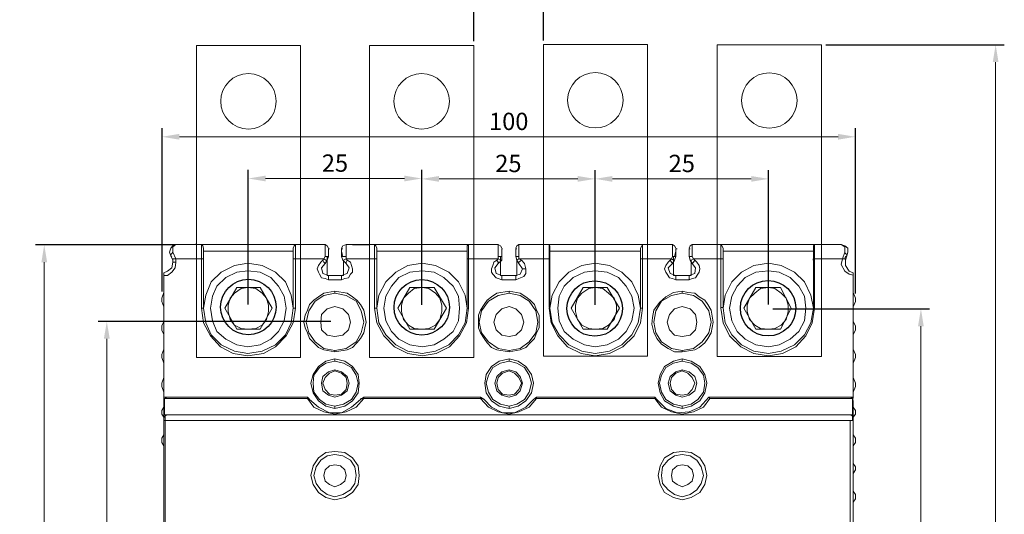
# Model space of a CAD drawing. Units: millimetres. Extents: x 9039 to 12796, y -210 to 16219.
# Drawn here: x 9288 to 9430, y 16025 to 16096 of the extents above; entities that cross this region are included whole.
import ezdxf

# ---------------------------------------------------------------- set-up
doc = ezdxf.new("R2010")
doc.units = ezdxf.units.MM
doc.layers.add('0_DIM', color=251, linetype='Continuous')
doc.styles.get("Standard").update_dxf_attribs({"font": 'arial.ttf'})
doc.dimstyles.new('ISO-25', dxfattribs={"dimtxt": 2.5, "dimasz": 2.5, "dimexe": 1.25, "dimexo": 0.625, "dimtad": 1, "dimrnd": 0.5, "dimtxsty": 'Standard', "dimcen": 2.5, "dimadec": 0, "dimazin": 0, "dimtfac": 1, "dimtmove": 0, "dimatfit": 3, "dimfxl": 1, "dimlwd": 5, "dimarcsym": 0})

# ---------------------------------------------------------------- blocks, each defined once
blk = doc.blocks.new('*D2')
at = {"layer": '0_DIM', "color": 0, "lineweight": -2, "ltscale": 0.5, "transparency": 16777216}
for p, q in [((9353.12, 16093.11), (9353.12, 16101.02)), ((9363.16, 16093.21), (9363.16, 16101.02))]:
    blk.add_line(p, q, dxfattribs=at)
at = {"layer": '0_DIM', "color": 0, "lineweight": 5, "ltscale": 0.5, "transparency": 16777216}
blk.add_line((9355.62, 16099.77), (9360.66, 16099.77), dxfattribs=at)
at = {"layer": '0_DIM', "color": 0, "ltscale": 0.5, "transparency": 16777216}
for points in [[(9355.62, 16100.19), (9355.62, 16099.35), (9353.12, 16099.77)], [(9360.66, 16100.19), (9360.66, 16099.35), (9363.16, 16099.77)]]:
    blk.add_solid(points, dxfattribs=at)
at = {"layer": 'Defpoints', "color": 0, "ltscale": 0.5, "transparency": 16777216}
for p in [(9363.16, 16099.77), (9353.12, 16092.48), (9363.16, 16092.59)]:
    blk.add_point(p, dxfattribs=at)
at = {"layer": '0_DIM', "color": 0, "lineweight": 5, "ltscale": 0.5, "transparency": 16777216, "insert": (9358.14, 16101.67), "char_height": 2.5, "attachment_point": 5}
blk.add_mtext('10', dxfattribs=at)
blk = doc.blocks.new('*D41')
at = {"color": 0, "lineweight": -2, "transparency": 16777216}
for p, q in [((9320.62, 16055.11), (9320.62, 16074.55)), ((9345.62, 16055.07), (9345.62, 16074.55))]:
    blk.add_line(p, q, dxfattribs=at)
at = {"color": 0, "lineweight": 5, "transparency": 16777216}
blk.add_line((9323.12, 16073.3), (9343.12, 16073.3), dxfattribs=at)
at = {"color": 0, "transparency": 16777216}
for points in [[(9323.12, 16073.72), (9323.12, 16072.89), (9320.62, 16073.3)], [(9343.12, 16073.72), (9343.12, 16072.89), (9345.62, 16073.3)]]:
    blk.add_solid(points, dxfattribs=at)
at = {"layer": 'Defpoints', "color": 0, "transparency": 16777216}
for p in [(9345.62, 16073.3), (9320.62, 16054.48), (9345.62, 16054.44)]:
    blk.add_point(p, dxfattribs=at)
at = {"color": 0, "lineweight": 5, "transparency": 16777216, "insert": (9333.12, 16075.2), "char_height": 2.5, "attachment_point": 5}
blk.add_mtext('25', dxfattribs=at)
blk = doc.blocks.new('*D37')
at = {"color": 0, "lineweight": -2, "transparency": 16777216}
for p, q in [((9332.51, 16052.68), (9298.98, 16052.68)), ((9332.51, 15941.67), (9298.98, 15941.67))]:
    blk.add_line(p, q, dxfattribs=at)
at = {"color": 0, "lineweight": 5, "transparency": 16777216}
blk.add_line((9300.23, 16050.18), (9300.23, 15944.17), dxfattribs=at)
at = {"color": 0, "transparency": 16777216}
for points in [[(9299.81, 16050.18), (9300.65, 16050.18), (9300.23, 16052.68)], [(9299.81, 15944.17), (9300.65, 15944.17), (9300.23, 15941.67)]]:
    blk.add_solid(points, dxfattribs=at)
at = {"layer": 'Defpoints', "color": 0, "transparency": 16777216}
for p in [(9333.14, 16052.68), (9300.23, 15941.67), (9333.14, 15941.67)]:
    blk.add_point(p, dxfattribs=at)
at = {"color": 0, "lineweight": 5, "transparency": 16777216, "insert": (9298.35, 15997.18), "char_height": 2.5, "attachment_point": 5, "rotation": 90}
blk.add_mtext('111', dxfattribs=at)
blk = doc.blocks.new('*D38')
at = {"color": 0, "lineweight": -2, "transparency": 16777216}
for p, q in [((9345.62, 16055.08), (9345.62, 16074.5)), ((9370.62, 16055.11), (9370.62, 16074.5))]:
    blk.add_line(p, q, dxfattribs=at)
at = {"color": 0, "lineweight": 5, "transparency": 16777216}
blk.add_line((9348.12, 16073.25), (9368.12, 16073.25), dxfattribs=at)
at = {"color": 0, "transparency": 16777216}
for points in [[(9348.12, 16073.66), (9348.12, 16072.83), (9345.62, 16073.25)], [(9368.12, 16073.66), (9368.12, 16072.83), (9370.62, 16073.25)]]:
    blk.add_solid(points, dxfattribs=at)
at = {"layer": 'Defpoints', "color": 0, "transparency": 16777216}
for p in [(9370.62, 16073.25), (9345.62, 16054.45), (9370.62, 16054.48)]:
    blk.add_point(p, dxfattribs=at)
at = {"color": 0, "lineweight": 5, "transparency": 16777216, "insert": (9358.12, 16075.15), "char_height": 2.5, "attachment_point": 5}
blk.add_mtext('25', dxfattribs=at)
blk = doc.blocks.new('*D39')
at = {"color": 0, "lineweight": -2, "transparency": 16777216}
for p, q in [((9310.11, 16063.72), (9289.96, 16063.72)), ((9310.11, 15930.72), (9289.96, 15930.72))]:
    blk.add_line(p, q, dxfattribs=at)
at = {"color": 0, "lineweight": 5, "transparency": 16777216}
blk.add_line((9291.21, 15933.22), (9291.21, 16061.22), dxfattribs=at)
at = {"color": 0, "transparency": 16777216}
for points in [[(9290.8, 16061.22), (9291.63, 16061.22), (9291.21, 16063.72)], [(9290.8, 15933.22), (9291.63, 15933.22), (9291.21, 15930.72)]]:
    blk.add_solid(points, dxfattribs=at)
at = {"layer": 'Defpoints', "color": 0, "transparency": 16777216}
for p in [(9291.21, 16063.72), (9310.73, 16063.72), (9310.73, 15930.72)]:
    blk.add_point(p, dxfattribs=at)
at = {"color": 0, "lineweight": 5, "transparency": 16777216, "insert": (9289.31, 15997.22), "char_height": 2.5, "attachment_point": 5, "rotation": 90}
blk.add_mtext('133', dxfattribs=at)
blk = doc.blocks.new('*D40')
at = {"color": 0, "lineweight": -2, "transparency": 16777216}
for p, q in [((9396.24, 16054.48), (9418.84, 16054.48)), ((9396.26, 15939.61), (9418.84, 15939.61))]:
    blk.add_line(p, q, dxfattribs=at)
at = {"color": 0, "lineweight": 5, "transparency": 16777216}
blk.add_line((9417.59, 15942.11), (9417.59, 16051.98), dxfattribs=at)
at = {"color": 0, "transparency": 16777216}
for points in [[(9417.17, 16051.98), (9418, 16051.98), (9417.59, 16054.48)], [(9417.17, 15942.11), (9418, 15942.11), (9417.59, 15939.61)]]:
    blk.add_solid(points, dxfattribs=at)
at = {"layer": 'Defpoints', "color": 0, "transparency": 16777216}
for p in [(9395.62, 16054.48), (9417.59, 16054.48), (9395.64, 15939.61)]:
    blk.add_point(p, dxfattribs=at)
at = {"color": 0, "lineweight": 5, "transparency": 16777216, "insert": (9415.68, 15997.05), "char_height": 2.5, "attachment_point": 5, "rotation": 90}
blk.add_mtext('115', dxfattribs=at)
blk = doc.blocks.new('*D42')
at = {"color": 0, "lineweight": -2, "transparency": 16777216}
for p, q in [((9308.19, 16057.02), (9308.19, 16080.57)), ((9408.15, 16056.7), (9408.15, 16080.57))]:
    blk.add_line(p, q, dxfattribs=at)
at = {"color": 0, "lineweight": 5, "transparency": 16777216}
blk.add_line((9310.69, 16079.32), (9405.65, 16079.32), dxfattribs=at)
at = {"color": 0, "transparency": 16777216}
for points in [[(9310.69, 16079.74), (9310.69, 16078.91), (9308.19, 16079.32)], [(9405.65, 16079.74), (9405.65, 16078.91), (9408.15, 16079.32)]]:
    blk.add_solid(points, dxfattribs=at)
at = {"layer": 'Defpoints', "color": 0, "transparency": 16777216}
for p in [(9408.15, 16079.32), (9308.19, 16056.39), (9408.15, 16056.08)]:
    blk.add_point(p, dxfattribs=at)
at = {"color": 0, "lineweight": 5, "transparency": 16777216, "insert": (9358.17, 16081.22), "char_height": 2.5, "attachment_point": 5}
blk.add_mtext('100', dxfattribs=at)
blk = doc.blocks.new('*D43')
at = {"color": 0, "lineweight": -2, "transparency": 16777216}
for p, q in [((9370.62, 16055.08), (9370.62, 16074.5)), ((9395.62, 16055.11), (9395.62, 16074.5))]:
    blk.add_line(p, q, dxfattribs=at)
at = {"color": 0, "lineweight": 5, "transparency": 16777216}
blk.add_line((9373.12, 16073.25), (9393.12, 16073.25), dxfattribs=at)
at = {"color": 0, "transparency": 16777216}
for points in [[(9373.12, 16073.66), (9373.12, 16072.83), (9370.62, 16073.25)], [(9393.12, 16073.66), (9393.12, 16072.83), (9395.62, 16073.25)]]:
    blk.add_solid(points, dxfattribs=at)
at = {"layer": 'Defpoints', "color": 0, "transparency": 16777216}
for p in [(9395.62, 16073.25), (9370.62, 16054.45), (9395.62, 16054.48)]:
    blk.add_point(p, dxfattribs=at)
at = {"color": 0, "lineweight": 5, "transparency": 16777216, "insert": (9383.12, 16075.15), "char_height": 2.5, "attachment_point": 5}
blk.add_mtext('25', dxfattribs=at)
blk = doc.blocks.new('*D45')
at = {"color": 0, "lineweight": -2, "transparency": 16777216}
for p, q in [((9403.86, 16092.59), (9429.61, 16092.59)), ((9403.86, 15901.52), (9429.61, 15901.52))]:
    blk.add_line(p, q, dxfattribs=at)
at = {"color": 0, "lineweight": 5, "transparency": 16777216}
blk.add_line((9428.36, 16090.09), (9428.36, 15904.02), dxfattribs=at)
at = {"color": 0, "transparency": 16777216}
for points in [[(9427.94, 16090.09), (9428.78, 16090.09), (9428.36, 16092.59)], [(9427.94, 15904.02), (9428.78, 15904.02), (9428.36, 15901.52)]]:
    blk.add_solid(points, dxfattribs=at)
at = {"layer": 'Defpoints', "color": 0, "transparency": 16777216}
for p in [(9403.23, 16092.59), (9403.23, 15901.52), (9428.36, 15901.52)]:
    blk.add_point(p, dxfattribs=at)
at = {"color": 0, "lineweight": 5, "transparency": 16777216, "insert": (9426.46, 15997.05), "char_height": 2.5, "attachment_point": 5, "rotation": 90}
blk.add_mtext('191', dxfattribs=at)

msp = doc.modelspace()

# ---------------------------------------------------------------- linework, layer by layer
at = {"color": 253, "lineweight": 5}
msp.add_line((9338.139, 16063.754), (9335.639, 16063.754), dxfattribs=at)
for p, q in [((9408.154, 16059.196), (9408.154, 16063.669)), ((9402.116, 16061.519), (9402.116, 16061.719))]:
    msp.add_line(p, q)
at = {"color": 7, "linetype": 'Continuous', "lineweight": 5}
for p, q in [((9313.869, 16061.816), (9313.869, 16054.585)), ((9314.179, 16054.585), (9314.179, 16061.816)), ((9327.098, 16054.585), (9327.098, 16061.819)), ((9327.409, 16054.585), (9327.409, 16061.819)), ((9338.838, 16061.817), (9338.838, 16054.585)), ((9339.148, 16054.585), (9339.148, 16061.817)), ((9352.192, 16061.819), (9352.192, 16054.585)), ((9352.378, 16054.585), (9352.378, 16061.819)), ((9363.993, 16061.819), (9363.993, 16054.685)), ((9364.117, 16054.685), (9364.117, 16061.819)), ((9377.161, 16054.585), (9377.161, 16061.819)), ((9377.471, 16054.585), (9377.471, 16061.819)), ((9388.762, 16061.819), (9388.762, 16054.585)), ((9402.24, 16054.585), (9402.24, 16061.819)), ((9310.204, 16061.222), (9310.204, 16061.719)), ((9310.204, 16061.719), (9313.869, 16061.719)), ((9314.179, 16061.716), (9313.869, 16061.716)), ((9327.098, 16061.719), (9327.409, 16061.719)), ((9327.409, 16061.719), (9331.508, 16061.719)), ((9330.763, 16060.725), (9330.577, 16060.29)), ((9331.074, 16061.222), (9330.763, 16060.725)), ((9331.384, 16061.532), (9331.074, 16061.222)), ((9331.508, 16061.719), (9331.384, 16061.532)), ((9334.862, 16061.532), (9334.738, 16061.719)), ((9334.738, 16061.719), (9338.838, 16061.719)), ((9335.359, 16061.222), (9334.862, 16061.532)), ((9335.484, 16060.725), (9335.359, 16061.222)), ((9335.67, 16060.29), (9335.484, 16060.725)), ((9339.148, 16061.717), (9338.838, 16061.717)), ((9352.378, 16061.719), (9352.192, 16061.719)), ((9352.378, 16061.719), (9356.664, 16061.719)), ((9355.856, 16060.725), (9355.67, 16060.29)), ((9356.043, 16061.222), (9355.856, 16060.725)), ((9356.477, 16061.532), (9356.043, 16061.222)), ((9356.664, 16061.719), (9356.477, 16061.532)), ((9360.018, 16061.532), (9359.645, 16061.719)), ((9359.645, 16061.719), (9363.993, 16061.719)), ((9364.117, 16061.719), (9363.993, 16061.719)), ((9377.161, 16061.719), (9377.471, 16061.719)), ((9377.471, 16061.719), (9381.633, 16061.719)), ((9380.825, 16060.725), (9380.639, 16060.29)), ((9381.136, 16061.222), (9380.825, 16060.725)), ((9381.446, 16061.532), (9381.136, 16061.222)), ((9381.633, 16061.719), (9381.446, 16061.532)), ((9384.987, 16061.532), (9384.8, 16061.719)), ((9384.8, 16061.719), (9388.962, 16061.719)), ((9385.297, 16061.222), (9384.987, 16061.532)), ((9385.608, 16060.725), (9385.297, 16061.222)), ((9385.732, 16060.29), (9385.608, 16060.725)), ((9402.24, 16061.719), (9406.291, 16061.719)), ((9330.577, 16060.29), (9330.763, 16059.793)), ((9330.763, 16059.793), (9330.887, 16059.482)), ((9330.887, 16059.482), (9331.198, 16058.985)), ((9331.198, 16058.985), (9331.695, 16058.861)), ((9334.552, 16058.861), (9335.049, 16058.985)), ((9335.049, 16058.985), (9335.359, 16059.482)), ((9335.359, 16059.482), (9335.67, 16059.793)), ((9335.67, 16059.793), (9335.67, 16060.29)), ((9355.67, 16060.29), (9355.67, 16059.793)), ((9355.67, 16059.793), (9355.856, 16059.482)), ((9355.856, 16059.482), (9356.353, 16058.985)), ((9356.353, 16058.985), (9356.664, 16058.861)), ((9380.639, 16060.29), (9380.825, 16059.793)), ((9380.825, 16059.793), (9381.012, 16059.482)), ((9381.012, 16059.482), (9381.322, 16058.985)), ((9381.322, 16058.985), (9381.757, 16058.861)), ((9384.614, 16058.861), (9385.111, 16058.985)), ((9385.111, 16058.985), (9385.421, 16059.482)), ((9385.421, 16059.482), (9385.608, 16059.793)), ((9385.608, 16059.793), (9385.732, 16060.29)), ((9331.695, 16058.861), (9332.192, 16058.675)), ((9332.192, 16058.675), (9334.055, 16058.675)), ((9334.055, 16058.675), (9334.552, 16058.861)), ((9356.664, 16058.861), (9357.161, 16058.675)), ((9357.161, 16058.675), (9359.21, 16058.675)), ((9381.757, 16058.861), (9382.254, 16058.675)), ((9382.254, 16058.675), (9384.179, 16058.675)), ((9384.179, 16058.675), (9384.614, 16058.861)), ((9313.869, 16054.585), (9314.179, 16052.473)), ((9313.869, 16054.585), (9314.179, 16054.585)), ((9327.098, 16052.473), (9327.409, 16054.585)), ((9338.838, 16054.585), (9339.148, 16052.473)), ((9352.067, 16052.473), (9352.378, 16054.585)), ((9363.993, 16054.585), (9364.303, 16052.473)), ((9377.161, 16052.473), (9377.471, 16054.585)), ((9388.762, 16054.585), (9389.072, 16052.473)), ((9401.93, 16052.473), (9402.24, 16054.585)), ((9314.179, 16052.473), (9315.173, 16050.609)), ((9326.105, 16050.609), (9327.098, 16052.473)), ((9339.148, 16052.473), (9340.142, 16050.609)), ((9351.074, 16050.609), (9352.067, 16052.473)), ((9364.303, 16052.473), (9365.235, 16050.609)), ((9376.229, 16050.609), (9377.161, 16052.473)), ((9389.072, 16052.473), (9390.004, 16050.609)), ((9400.998, 16050.609), (9401.93, 16052.473)), ((9315.173, 16050.609), (9316.602, 16048.994)), ((9324.552, 16048.994), (9326.105, 16050.609)), ((9340.142, 16050.609), (9341.695, 16048.994)), ((9349.645, 16048.994), (9351.074, 16050.609)), ((9365.235, 16050.609), (9366.664, 16048.994)), ((9374.614, 16048.994), (9376.229, 16050.609)), ((9390.004, 16050.609), (9391.619, 16048.994)), ((9399.569, 16048.994), (9400.998, 16050.609)), ((9316.602, 16048.994), (9318.465, 16048.062)), ((9322.813, 16048.062), (9324.552, 16048.994)), ((9341.695, 16048.994), (9343.62, 16048.062)), ((9347.72, 16048.062), (9349.645, 16048.994)), ((9366.664, 16048.994), (9368.589, 16048.062)), ((9372.689, 16048.062), (9374.614, 16048.994)), ((9391.619, 16048.994), (9393.482, 16048.062)), ((9397.644, 16048.062), (9399.569, 16048.994)), ((9318.465, 16048.062), (9320.577, 16047.689)), ((9320.577, 16047.689), (9322.813, 16048.062)), ((9343.62, 16048.062), (9345.67, 16047.689)), ((9345.67, 16047.689), (9347.72, 16048.062)), ((9368.589, 16048.062), (9370.639, 16047.689)), ((9370.639, 16047.689), (9372.689, 16048.062)), ((9393.482, 16048.062), (9395.594, 16047.689)), ((9395.594, 16047.689), (9397.644, 16048.062))]:
    msp.add_line(p, q, dxfattribs=at)
at = {"color": 251, "lineweight": 5}
for points in [[(9313.148, 16092.483), (9328.148, 16092.483), (9328.148, 16047.483), (9313.148, 16047.483)], [(9338.117, 16092.483), (9353.117, 16092.483), (9353.117, 16047.483), (9338.117, 16047.483)], [(9363.158, 16092.641), (9378.158, 16092.641), (9378.158, 16047.641), (9363.158, 16047.641)], [(9388.234, 16092.599), (9403.234, 16092.599), (9403.234, 16047.599), (9388.234, 16047.599)]]:
    msp.add_lwpolyline(points, close=True, dxfattribs=at)
at = {"color": 7, "linetype": 'Continuous', "lineweight": 5, "true_color": 0x000007}
for points in [[(9310.204, 16063.769), (9309.769, 16063.582), (9309.459, 16063.272), (9309.272, 16062.65), (9309.459, 16062.153)], [(9309.769, 16062.65), (9309.769, 16063.458), (9310.204, 16063.769), (9313.869, 16063.769), (9313.869, 16061.719)], [(9313.869, 16063.769), (9314.055, 16063.582), (9314.179, 16063.272)], [(9313.869, 16063.769), (9327.409, 16063.769), (9327.409, 16063.769)], [(9314.179, 16063.272), (9314.179, 16061.719), (9314.179, 16061.719)], [(9327.098, 16061.719), (9327.098, 16063.272), (9327.223, 16063.582), (9327.409, 16063.769)], [(9327.409, 16061.719), (9327.409, 16063.769), (9331.695, 16063.769)], [(9331.695, 16063.769), (9331.695, 16062.029), (9331.695, 16062.029)], [(9332.192, 16063.272), (9332.005, 16063.582), (9331.695, 16063.769)], [(9334.738, 16063.769), (9334.241, 16063.582), (9334.055, 16063.272)], [(9334.738, 16062.029), (9334.738, 16063.769), (9338.838, 16063.769), (9338.838, 16061.719)], [(9338.838, 16063.769), (9339.024, 16063.582), (9339.148, 16063.272)], [(9338.838, 16063.769), (9352.378, 16063.769), (9352.378, 16063.769)], [(9339.148, 16063.272), (9339.148, 16061.719), (9339.148, 16061.719)], [(9352.192, 16061.719), (9352.192, 16063.582), (9352.378, 16063.769)], [(9352.378, 16061.719), (9352.378, 16063.769), (9356.664, 16063.769)], [(9356.664, 16063.769), (9356.664, 16062.029), (9356.664, 16062.029)], [(9357.161, 16063.272), (9356.974, 16063.582), (9356.664, 16063.769)], [(9359.645, 16063.769), (9359.334, 16063.582), (9359.21, 16063.272)], [(9359.645, 16062.029), (9359.645, 16063.769), (9363.993, 16063.769), (9363.993, 16061.719)], [(9363.993, 16063.769), (9364.117, 16063.582), (9364.117, 16063.272)], [(9363.993, 16063.769), (9377.471, 16063.769), (9377.471, 16063.769)], [(9364.117, 16063.272), (9364.117, 16061.719), (9364.117, 16061.719)], [(9377.161, 16061.719), (9377.161, 16063.272), (9377.347, 16063.582), (9377.471, 16063.769)], [(9377.471, 16061.719), (9377.471, 16063.769), (9381.757, 16063.769)], [(9381.757, 16063.769), (9381.757, 16062.029), (9381.757, 16062.029)], [(9382.254, 16063.272), (9382.067, 16063.582), (9381.757, 16063.769)], [(9384.614, 16063.769), (9384.303, 16063.582), (9384.179, 16063.272)], [(9384.614, 16062.029), (9384.614, 16063.769), (9388.762, 16063.769), (9388.762, 16061.719)], [(9388.762, 16063.769), (9388.886, 16063.582), (9389.072, 16063.272)], [(9388.762, 16063.769), (9402.24, 16063.769), (9402.24, 16063.769)], [(9389.072, 16063.272), (9389.072, 16061.719), (9388.762, 16061.719)], [(9402.116, 16061.719), (9402.116, 16063.582), (9402.24, 16063.769)], [(9402.24, 16061.719), (9402.24, 16063.769), (9406.105, 16063.769)], [(9406.105, 16063.769), (9406.602, 16063.458), (9406.602, 16062.65)], [(9406.912, 16062.153), (9407.036, 16062.65), (9407.036, 16063.272), (9406.602, 16063.582), (9406.105, 16063.769)], [(9309.459, 16062.153), (9309.583, 16062.029)], [(9327.098, 16062.837), (9314.179, 16062.837)], [(9332.192, 16059.296), (9332.005, 16059.296), (9332.005, 16062.029)], [(9332.192, 16063.147), (9332.316, 16063.147)], [(9332.192, 16063.147), (9332.192, 16062.029), (9332.192, 16062.029)], [(9332.192, 16062.029), (9332.192, 16062.837)], [(9334.055, 16063.147), (9334.241, 16063.147)], [(9334.055, 16062.029), (9334.055, 16063.147), (9334.055, 16063.147)], [(9334.055, 16062.837), (9334.241, 16062.029)], [(9352.192, 16062.837), (9339.148, 16062.837), (9339.148, 16062.837)], [(9357.161, 16059.296), (9356.974, 16059.296), (9356.974, 16062.029)], [(9357.161, 16063.147), (9357.285, 16063.147)], [(9357.161, 16063.147), (9357.161, 16062.029), (9357.161, 16062.029)], [(9357.161, 16062.029), (9357.161, 16062.837)], [(9359.21, 16063.147), (9359.334, 16063.147)], [(9359.21, 16062.029), (9359.21, 16063.147), (9359.21, 16063.147)], [(9359.21, 16062.837), (9359.21, 16062.029)], [(9377.161, 16062.837), (9364.117, 16062.837)], [(9382.254, 16059.296), (9381.943, 16059.296), (9381.943, 16062.029)], [(9382.067, 16062.029), (9382.254, 16062.837)], [(9382.254, 16063.147), (9382.44, 16063.147)], [(9382.254, 16063.147), (9382.254, 16062.029), (9382.254, 16062.029)], [(9384.179, 16063.147), (9384.303, 16063.147)], [(9384.179, 16062.029), (9384.179, 16063.147), (9384.179, 16063.147)], [(9384.179, 16062.837), (9384.179, 16062.029)], [(9384.303, 16061.532), (9384.179, 16062.029), (9384.614, 16062.029), (9384.8, 16061.719)], [(9389.072, 16061.819), (9389.072, 16054.685), (9388.762, 16054.685)], [(9402.116, 16062.837), (9389.072, 16062.837)], [(9406.291, 16061.719), (9406.602, 16062.65), (9406.726, 16062.464), (9406.912, 16062.34), (9406.912, 16062.153), (9406.726, 16061.532)], [(9406.912, 16062.153), (9406.726, 16062.029), (9406.602, 16061.719)], [(9308.465, 16059.693), (9308.962, 16059.917), (9309.583, 16060.414), (9309.769, 16061.222), (9310.204, 16061.222)], [(9308.465, 16059.296), (9308.962, 16059.296), (9309.583, 16059.793), (9310.08, 16060.414), (9310.204, 16061.222)], [(9309.769, 16061.222), (9309.769, 16061.532)], [(9331.695, 16061.035), (9331.198, 16060.414), (9331.384, 16059.606), (9332.192, 16059.296)], [(9332.005, 16061.532), (9331.695, 16061.035), (9331.508, 16061.222), (9331.384, 16061.532)], [(9334.055, 16059.296), (9334.862, 16059.606), (9335.173, 16060.414), (9334.738, 16061.035)], [(9334.241, 16061.532), (9334.738, 16061.035), (9334.738, 16061.222), (9334.862, 16061.532)], [(9334.365, 16061.532), (9334.365, 16059.296), (9334.365, 16059.296)], [(9356.664, 16061.035), (9356.167, 16060.414), (9356.353, 16059.606), (9357.161, 16059.296)], [(9357.161, 16061.532), (9356.664, 16061.035), (9356.664, 16061.222), (9356.477, 16061.532)], [(9359.334, 16061.532), (9359.645, 16061.035), (9359.645, 16061.035)], [(9359.334, 16061.532), (9359.334, 16059.296)], [(9360.142, 16060.29), (9359.645, 16061.035), (9359.645, 16061.222), (9360.018, 16061.532)], [(9360.639, 16060.29), (9360.452, 16061.035), (9360.018, 16061.532)], [(9381.757, 16061.035), (9381.136, 16060.414), (9381.446, 16059.606), (9382.254, 16059.296)], [(9382.067, 16061.532), (9381.757, 16061.035), (9381.633, 16061.222), (9381.446, 16061.532)], [(9384.179, 16059.296), (9384.987, 16059.606), (9385.111, 16060.414), (9384.614, 16061.035)], [(9384.303, 16061.532), (9384.49, 16061.532), (9384.8, 16061.719)], [(9384.303, 16061.532), (9384.614, 16061.035), (9384.8, 16061.222), (9384.987, 16061.532)], [(9384.49, 16061.532), (9384.49, 16059.296)], [(9402.116, 16061.719), (9402.24, 16061.719), (9402.24, 16061.719)], [(9402.116, 16054.685), (9402.116, 16061.519), (9402.116, 16061.519)], [(9406.291, 16061.719), (9406.105, 16060.911), (9406.602, 16059.917), (9407.223, 16059.482), (9407.844, 16059.358)], [(9406.291, 16061.719), (9406.602, 16061.719), (9406.726, 16061.532)], [(9406.726, 16061.532), (9406.726, 16060.725), (9407.223, 16059.917), (9407.844, 16059.693)], [(9308.465, 16059.693), (9308.465, 16059.196), (9308.465, 16059.196)], [(9308.465, 16038.384), (9308.465, 16059.196)], [(9332.192, 16058.675), (9332.192, 16059.296), (9334.055, 16059.296)], [(9334.055, 16059.296), (9334.055, 16058.675)], [(9334.365, 16059.296), (9334.055, 16059.296)], [(9359.21, 16059.296), (9357.161, 16059.296), (9357.161, 16058.675)], [(9359.21, 16059.296), (9359.831, 16059.482), (9360.142, 16060.29)], [(9359.21, 16058.675), (9359.645, 16058.861), (9360.328, 16059.172), (9360.639, 16059.606), (9360.639, 16060.29)], [(9359.21, 16059.296), (9359.21, 16058.675), (9359.21, 16058.675)], [(9359.334, 16059.296), (9359.21, 16059.296)], [(9360.142, 16060.29), (9360.639, 16060.29), (9360.639, 16060.29)], [(9382.254, 16059.296), (9384.179, 16059.296), (9384.179, 16058.675)], [(9382.254, 16058.675), (9382.254, 16059.296)], [(9384.49, 16059.296), (9384.179, 16059.296)], [(9407.844, 16059.693), (9407.844, 16059.196), (9407.844, 16059.196)], [(9407.844, 16059.196), (9407.844, 16041.553)], [(9308.465, 16056.835), (9308.154, 16056.027), (9308.154, 16055.53), (9308.465, 16054.785)], [(9333.123, 16056.735), (9331.508, 16056.424), (9330.266, 16055.617), (9329.334, 16054.188), (9328.962, 16052.573), (9329.334, 16051.02), (9330.266, 16049.715), (9331.508, 16048.783), (9333.123, 16048.473)], [(9333.123, 16048.473), (9334.738, 16048.783), (9336.167, 16049.715), (9336.912, 16051.02), (9337.285, 16052.573), (9336.912, 16054.188), (9336.167, 16055.617), (9334.738, 16056.424), (9333.123, 16056.735), (9333.123, 16057.046)], [(9358.216, 16057.046), (9358.216, 16056.735), (9356.664, 16056.424), (9355.235, 16055.617), (9354.241, 16054.188), (9353.931, 16052.573), (9354.241, 16051.02), (9355.235, 16049.715), (9356.664, 16048.783), (9358.216, 16048.473), (9358.216, 16048.286)], [(9358.216, 16048.473), (9359.831, 16048.783), (9361.136, 16049.715), (9362.067, 16051.02), (9362.378, 16052.573), (9362.067, 16054.188), (9361.136, 16055.617), (9359.831, 16056.424), (9358.216, 16056.735)], [(9383.185, 16056.735), (9381.633, 16056.424), (9380.204, 16055.617), (9379.397, 16054.188), (9379.086, 16052.573), (9379.397, 16051.02), (9380.204, 16049.715), (9381.633, 16048.783), (9383.185, 16048.473)], [(9383.185, 16048.286), (9383.185, 16048.473), (9384.8, 16048.783), (9386.043, 16049.715), (9387.036, 16051.02), (9387.347, 16052.573), (9387.036, 16054.188), (9386.043, 16055.617), (9384.8, 16056.424), (9383.185, 16056.735), (9383.185, 16057.046)], [(9407.844, 16056.835), (9408.154, 16056.027), (9408.154, 16055.53), (9407.844, 16054.785)], [(9314.179, 16054.585), (9314.49, 16052.473), (9315.297, 16050.733), (9316.726, 16049.305), (9318.651, 16048.373), (9320.577, 16048.062), (9322.626, 16048.373), (9324.552, 16049.305), (9325.98, 16050.733), (9326.788, 16052.473), (9327.098, 16054.585)], [(9327.098, 16054.585), (9327.409, 16054.585), (9327.409, 16054.585)], [(9339.148, 16054.585), (9338.838, 16054.585), (9338.838, 16054.585)], [(9339.148, 16054.585), (9339.459, 16052.473), (9340.452, 16050.733), (9341.881, 16049.305), (9343.62, 16048.373), (9345.67, 16048.062), (9347.595, 16048.373), (9349.521, 16049.305), (9350.949, 16050.733), (9351.881, 16052.473), (9352.192, 16054.585), (9352.378, 16054.585)], [(9364.117, 16054.585), (9363.993, 16054.585), (9363.993, 16054.585)], [(9364.117, 16054.585), (9364.428, 16052.473), (9365.421, 16050.733), (9366.85, 16049.305), (9368.713, 16048.373), (9370.639, 16048.062), (9372.689, 16048.373), (9374.49, 16049.305), (9375.918, 16050.733), (9376.85, 16052.473), (9377.161, 16054.585), (9377.471, 16054.585)], [(9389.072, 16054.585), (9389.383, 16052.473), (9390.315, 16050.733), (9391.743, 16049.305), (9393.482, 16048.373), (9395.594, 16048.062), (9397.457, 16048.373), (9399.383, 16049.305), (9400.812, 16050.733), (9401.743, 16052.473), (9402.116, 16054.585), (9402.24, 16054.585)], [(9308.465, 16052.673), (9308.154, 16052.052), (9308.154, 16052.052)], [(9308.154, 16052.052), (9308.154, 16051.43), (9308.465, 16050.809)], [(9407.844, 16052.673), (9408.154, 16052.052), (9408.154, 16052.052)], [(9408.154, 16052.052), (9408.154, 16051.43), (9407.844, 16050.809)], [(9308.465, 16048.697), (9308.154, 16047.889), (9308.154, 16047.454), (9308.465, 16046.647)], [(9333.123, 16048.473), (9333.123, 16048.286), (9333.123, 16048.286)], [(9407.844, 16048.697), (9408.154, 16047.889), (9408.154, 16047.454), (9407.844, 16046.647)], [(9333.123, 16046.957), (9331.819, 16046.647), (9330.887, 16046.026), (9330.08, 16044.907), (9329.956, 16043.789), (9330.08, 16042.485), (9330.887, 16041.428), (9331.819, 16040.745), (9333.123, 16040.434)], [(9333.123, 16040.434), (9334.365, 16040.745), (9335.484, 16041.428), (9336.167, 16042.485), (9336.477, 16043.789), (9336.167, 16044.907), (9335.484, 16046.026), (9334.365, 16046.647), (9333.123, 16046.957), (9333.123, 16047.268)], [(9358.216, 16047.268), (9358.216, 16046.957), (9356.974, 16046.647), (9355.856, 16046.026), (9355.235, 16044.907), (9354.925, 16043.789), (9355.235, 16042.485), (9355.856, 16041.428), (9356.974, 16040.745), (9358.216, 16040.434), (9358.216, 16040.124)], [(9358.216, 16040.434), (9359.334, 16040.745), (9360.452, 16041.428), (9361.136, 16042.485), (9361.446, 16043.789), (9361.136, 16044.907), (9360.452, 16046.026), (9359.334, 16046.647), (9358.216, 16046.957)], [(9383.185, 16046.957), (9381.943, 16046.647), (9380.825, 16046.026), (9380.204, 16044.907), (9379.893, 16043.789), (9380.204, 16042.485), (9380.825, 16041.428), (9381.943, 16040.745), (9383.185, 16040.434)], [(9383.185, 16040.434), (9384.49, 16040.745), (9385.421, 16041.428), (9386.229, 16042.485), (9386.415, 16043.789), (9386.229, 16044.907), (9385.421, 16046.026), (9384.49, 16046.647), (9383.185, 16046.957), (9383.185, 16047.268)], [(9308.465, 16044.597), (9308.154, 16043.789), (9308.154, 16043.292), (9308.465, 16042.485)], [(9407.844, 16044.597), (9408.154, 16043.789), (9408.154, 16043.292), (9407.844, 16042.485)], [(9308.465, 16041.739), (9329.148, 16041.739), (9329.148, 16041.739)], [(9308.465, 16041.242), (9308.589, 16041.553), (9308.9, 16041.739)], [(9308.465, 16041.242), (9308.589, 16041.553), (9308.9, 16041.553)], [(9308.465, 16041.242), (9308.465, 16038.695), (9308.465, 16038.695)], [(9308.527, 16041.553), (9308.527, 16039.192), (9308.527, 16039.192)], [(9308.651, 16041.553), (9329.148, 16041.553), (9330.08, 16040.31), (9331.508, 16039.627), (9333.123, 16039.316), (9334.738, 16039.627), (9336.167, 16040.31), (9337.285, 16041.553), (9354.117, 16041.553), (9355.235, 16040.31), (9356.664, 16039.627), (9358.216, 16039.316), (9359.645, 16039.627), (9361.136, 16040.31), (9362.192, 16041.553), (9379.21, 16041.553), (9380.204, 16040.31), (9381.633, 16039.627), (9383.185, 16039.316), (9384.8, 16039.627), (9386.229, 16040.31), (9387.161, 16041.553), (9407.72, 16041.553), (9407.72, 16039.192)], [(9329.148, 16041.553), (9329.148, 16041.739), (9329.459, 16041.428)], [(9329.459, 16041.428), (9329.334, 16041.553), (9329.148, 16041.553)], [(9329.459, 16041.428), (9330.763, 16040.31), (9332.316, 16039.503), (9334.055, 16039.503), (9335.484, 16040.31), (9336.788, 16041.428)], [(9337.285, 16041.739), (9336.788, 16041.428), (9336.788, 16041.428)], [(9337.285, 16041.553), (9336.912, 16041.553), (9336.788, 16041.428)], [(9337.285, 16041.553), (9337.285, 16041.739), (9354.117, 16041.739)], [(9354.117, 16041.553), (9354.117, 16041.739), (9354.614, 16041.428)], [(9354.614, 16041.428), (9354.428, 16041.553), (9354.117, 16041.553)], [(9354.614, 16041.428), (9355.67, 16040.31), (9357.285, 16039.503), (9359.024, 16039.503), (9360.639, 16040.31), (9361.757, 16041.428)], [(9362.192, 16041.739), (9361.757, 16041.428), (9361.757, 16041.428)], [(9362.192, 16041.553), (9362.067, 16041.553), (9361.757, 16041.428)], [(9362.192, 16041.553), (9362.192, 16041.739), (9379.21, 16041.739)], [(9379.21, 16041.553), (9379.21, 16041.739), (9379.521, 16041.428)], [(9379.521, 16041.428), (9379.397, 16041.553), (9379.21, 16041.553)], [(9379.521, 16041.428), (9380.825, 16040.124), (9382.44, 16039.503), (9384.179, 16039.627), (9385.732, 16040.31), (9387.036, 16041.739)], [(9387.161, 16041.553), (9387.036, 16041.739), (9387.036, 16041.739)], [(9387.036, 16041.739), (9407.72, 16041.739), (9407.72, 16041.553)], [(9407.844, 16041.242), (9407.72, 16041.553), (9407.409, 16041.739)], [(9407.844, 16041.242), (9407.72, 16041.553), (9407.409, 16041.553)], [(9407.844, 16041.242), (9407.844, 16038.695), (9407.844, 16038.695)], [(9308.465, 16040.31), (9308.154, 16039.813), (9308.154, 16039.316), (9308.465, 16038.881)], [(9308.465, 16038.695), (9308.589, 16039.006), (9308.9, 16039.192)], [(9308.651, 16038.384), (9308.651, 16039.192), (9407.72, 16039.192), (9407.72, 16038.384)], [(9333.123, 16040.434), (9333.123, 16040.124), (9333.123, 16040.124)], [(9383.185, 16040.434), (9383.185, 16040.124), (9383.185, 16040.124)], [(9407.844, 16038.695), (9407.72, 16039.006), (9407.409, 16039.192)], [(9407.844, 16040.31), (9408.154, 16039.813), (9408.154, 16039.316), (9407.844, 16038.881)], [(9308.465, 16038.384), (9308.465, 16038.695), (9308.465, 16038.695)], [(9308.962, 16038.384), (9308.465, 16038.384), (9308.465, 16022.605)], [(9407.72, 16038.384), (9308.651, 16038.384), (9308.651, 16023.102)], [(9407.409, 16023.102), (9407.409, 16038.384), (9407.844, 16038.384), (9407.844, 16022.605)], [(9407.844, 16038.384), (9407.844, 16038.695), (9407.844, 16038.695)], [(9308.465, 16036.334), (9308.154, 16035.837), (9308.154, 16035.216), (9308.465, 16034.719)], [(9407.844, 16036.334), (9408.154, 16035.837), (9408.154, 16035.216), (9407.844, 16034.719)], [(9407.844, 16032.172), (9408.154, 16031.675), (9408.154, 16031.24), (9407.844, 16030.743)], [(9407.844, 16028.196), (9408.154, 16027.699), (9408.154, 16027.699)], [(9408.154, 16027.699), (9408.154, 16027.078), (9407.844, 16026.581)]]:
    msp.add_lwpolyline(points, dxfattribs=at)
at = {"color": 6, "linetype": 'Continuous', "lineweight": 5, "true_color": 0x000006}
msp.add_lwpolyline([(9313.061, 16063.893), (9313.061, 16063.769), (9313.061, 16063.769)], dxfattribs=at)
at = {"color": 7, "linetype": 'Continuous', "lineweight": 5, "true_color": 0x000007}
for points in [[(9309.769, 16061.532), (9309.459, 16062.153), (9309.459, 16062.34), (9309.583, 16062.464), (9309.769, 16062.65), (9310.204, 16061.719), (9309.769, 16061.719)], [(9332.192, 16062.029), (9332.005, 16061.532), (9331.819, 16061.532), (9331.508, 16061.719), (9331.695, 16062.029)], [(9334.241, 16061.532), (9334.055, 16062.029), (9334.738, 16062.029), (9334.738, 16061.719), (9334.365, 16061.532)], [(9357.161, 16062.029), (9357.161, 16061.532), (9356.974, 16061.532), (9356.664, 16061.719), (9356.664, 16062.029)], [(9359.334, 16061.532), (9359.21, 16062.029), (9359.645, 16062.029), (9359.645, 16061.719)], [(9382.254, 16062.029), (9382.067, 16061.532), (9381.943, 16061.532), (9381.633, 16061.719), (9381.757, 16062.029)], [(9333.123, 16048.286), (9334.862, 16048.597), (9335.67, 16048.908), (9336.291, 16049.591), (9336.788, 16050.212), (9337.285, 16051.02), (9337.409, 16051.765), (9337.595, 16052.573), (9337.409, 16053.567), (9337.285, 16054.312), (9336.788, 16055.12), (9336.291, 16055.741), (9335.67, 16056.238), (9334.862, 16056.735), (9333.123, 16057.046), (9331.508, 16056.735), (9330.763, 16056.238), (9330.08, 16055.741), (9329.459, 16055.12), (9329.148, 16054.312), (9328.838, 16053.567), (9328.651, 16052.573), (9328.838, 16051.765), (9329.148, 16051.02), (9329.459, 16050.212), (9330.08, 16049.591), (9330.763, 16048.908), (9331.508, 16048.597)], [(9358.216, 16048.286), (9359.831, 16048.597), (9360.639, 16048.908), (9361.26, 16049.591), (9361.881, 16050.212), (9362.192, 16051.02), (9362.564, 16051.765), (9362.564, 16053.567), (9362.192, 16054.312), (9361.881, 16055.12), (9361.26, 16055.741), (9360.639, 16056.238), (9359.831, 16056.735), (9358.216, 16057.046), (9356.477, 16056.735), (9355.67, 16056.238), (9355.049, 16055.741), (9354.614, 16055.12), (9354.117, 16054.312), (9353.807, 16053.567), (9353.807, 16051.765), (9354.117, 16051.02), (9354.614, 16050.212), (9355.049, 16049.591), (9355.67, 16048.908), (9356.477, 16048.597)], [(9387.657, 16052.573), (9387.347, 16054.312), (9386.85, 16055.12), (9386.415, 16055.741), (9385.608, 16056.238), (9384.987, 16056.735), (9383.993, 16056.859), (9383.185, 16057.046), (9381.943, 16056.859), (9380.825, 16056.238), (9379.893, 16055.43), (9379.086, 16054.312), (9378.9, 16053.256), (9378.775, 16052.262), (9379.086, 16051.144), (9379.521, 16050.212), (9380.204, 16049.405), (9381.136, 16048.783), (9382.067, 16048.286), (9383.185, 16048.286), (9384.987, 16048.597), (9385.608, 16048.908), (9386.415, 16049.591), (9386.85, 16050.212), (9387.347, 16051.02)], [(9335.359, 16052.573), (9335.049, 16053.691), (9334.241, 16054.499), (9333.123, 16054.809), (9332.005, 16054.499), (9331.198, 16053.691), (9331.074, 16052.573), (9331.198, 16051.455), (9332.005, 16050.709), (9333.123, 16050.523), (9334.241, 16050.709), (9335.049, 16051.455)], [(9360.328, 16052.573), (9360.018, 16053.691), (9359.21, 16054.499), (9358.216, 16054.809), (9357.161, 16054.499), (9356.353, 16053.691), (9356.043, 16052.573), (9356.353, 16051.455), (9357.161, 16050.709), (9358.216, 16050.523), (9359.21, 16050.709), (9360.018, 16051.455)], [(9385.297, 16052.573), (9385.111, 16053.691), (9384.303, 16054.499), (9383.185, 16054.809), (9382.067, 16054.499), (9381.322, 16053.691), (9381.012, 16052.573), (9381.322, 16051.455), (9382.067, 16050.709), (9383.185, 16050.523), (9384.303, 16050.709), (9385.111, 16051.455)], [(9333.123, 16040.124), (9334.552, 16040.434), (9335.67, 16041.242), (9336.477, 16042.36), (9336.602, 16043.789), (9336.477, 16045.032), (9335.67, 16046.15), (9334.552, 16046.957), (9333.123, 16047.268), (9331.819, 16046.957), (9330.763, 16046.15), (9329.956, 16045.032), (9329.645, 16043.789), (9329.956, 16042.36), (9330.763, 16041.242), (9331.819, 16040.434)], [(9358.216, 16040.124), (9359.521, 16040.434), (9360.639, 16041.242), (9361.446, 16042.36), (9361.757, 16043.789), (9361.446, 16045.032), (9360.639, 16046.15), (9359.521, 16046.957), (9358.216, 16047.268), (9356.788, 16046.957), (9355.67, 16046.15), (9354.925, 16045.032), (9354.738, 16043.789), (9354.925, 16042.36), (9355.67, 16041.242), (9356.788, 16040.434)], [(9383.185, 16040.124), (9384.49, 16040.434), (9385.732, 16041.242), (9386.415, 16042.36), (9386.726, 16043.789), (9386.415, 16045.032), (9385.732, 16046.15), (9384.49, 16046.957), (9383.185, 16047.268), (9381.943, 16046.957), (9380.639, 16046.15), (9380.018, 16045.032), (9379.707, 16043.789), (9380.018, 16042.36), (9380.639, 16041.242), (9381.943, 16040.434)], [(9335.173, 16043.789), (9334.862, 16044.721), (9334.055, 16045.404), (9333.123, 16045.715), (9332.192, 16045.404), (9331.384, 16044.721), (9331.198, 16043.789), (9331.384, 16042.671), (9332.192, 16042.05), (9333.123, 16041.739), (9334.055, 16042.05), (9334.862, 16042.671)], [(9333.123, 16042.05), (9334.055, 16042.174), (9334.738, 16042.857), (9334.862, 16043.789), (9334.738, 16044.597), (9334.055, 16045.218), (9333.123, 16045.529), (9332.316, 16045.218), (9331.695, 16044.597), (9331.384, 16043.789), (9331.695, 16042.857), (9332.316, 16042.174)], [(9360.142, 16043.789), (9359.831, 16044.721), (9359.21, 16045.404), (9358.216, 16045.715), (9357.161, 16045.404), (9356.477, 16044.721), (9356.167, 16043.789), (9356.477, 16042.671), (9357.161, 16042.05), (9358.216, 16041.739), (9359.21, 16042.05), (9359.831, 16042.671)], [(9358.216, 16045.529), (9357.285, 16045.218), (9356.664, 16044.597), (9356.477, 16043.789), (9356.664, 16042.857), (9357.285, 16042.174), (9358.216, 16042.05), (9359.024, 16042.174), (9359.645, 16042.857), (9360.018, 16043.789), (9359.645, 16044.597), (9359.024, 16045.218)], [(9385.297, 16043.789), (9384.987, 16044.721), (9384.179, 16045.404), (9383.185, 16045.715), (9382.254, 16045.404), (9381.446, 16044.721), (9381.136, 16043.789), (9381.446, 16042.671), (9382.254, 16042.05), (9383.185, 16041.739), (9384.179, 16042.05), (9384.987, 16042.671)], [(9383.185, 16042.05), (9383.993, 16042.174), (9384.614, 16042.857), (9384.987, 16043.789), (9384.614, 16044.597), (9383.993, 16045.218), (9383.185, 16045.529), (9382.254, 16045.218), (9381.633, 16044.597), (9381.446, 16043.789), (9381.633, 16042.857), (9382.254, 16042.174)], [(9336.602, 16030.433), (9336.477, 16031.861), (9335.67, 16032.98), (9334.552, 16033.787), (9333.123, 16033.911), (9331.819, 16033.787), (9330.763, 16032.98), (9329.956, 16031.861), (9329.645, 16030.433), (9329.956, 16029.128), (9330.763, 16028.01), (9331.819, 16027.264), (9333.123, 16026.954), (9334.552, 16027.264), (9335.67, 16028.01), (9336.477, 16029.128)], [(9336.167, 16030.433), (9335.98, 16031.675), (9335.359, 16032.669), (9334.241, 16033.29), (9333.123, 16033.477), (9332.005, 16033.29), (9331.074, 16032.669), (9330.39, 16031.675), (9330.08, 16030.433), (9330.39, 16029.314), (9331.074, 16028.382), (9332.005, 16027.699), (9333.123, 16027.389), (9334.241, 16027.699), (9335.359, 16028.382), (9335.98, 16029.314)], [(9386.726, 16030.433), (9386.415, 16031.861), (9385.732, 16032.98), (9384.49, 16033.787), (9383.185, 16033.911), (9381.943, 16033.787), (9380.639, 16032.98), (9380.018, 16031.861), (9379.707, 16030.433), (9380.018, 16029.128), (9380.639, 16028.01), (9381.943, 16027.264), (9383.185, 16026.954), (9384.49, 16027.264), (9385.732, 16028.01), (9386.415, 16029.128)], [(9386.229, 16030.433), (9385.918, 16031.675), (9385.297, 16032.669), (9384.303, 16033.29), (9383.185, 16033.477), (9382.067, 16033.29), (9381.136, 16032.669), (9380.328, 16031.675), (9380.204, 16030.433), (9380.328, 16029.314), (9381.136, 16028.382), (9382.067, 16027.699), (9383.185, 16027.389), (9384.303, 16027.699), (9385.297, 16028.382), (9385.918, 16029.314)], [(9334.738, 16030.433), (9334.552, 16031.24), (9333.931, 16031.861), (9333.123, 16031.986), (9332.316, 16031.861), (9331.695, 16031.24), (9331.508, 16030.433), (9331.695, 16029.625), (9332.316, 16029.128), (9333.123, 16028.817), (9333.931, 16029.128), (9334.552, 16029.625)], [(9384.8, 16030.433), (9384.614, 16031.24), (9383.993, 16031.861), (9383.185, 16031.986), (9382.44, 16031.861), (9381.757, 16031.24), (9381.633, 16030.433), (9381.757, 16029.625), (9382.44, 16029.128), (9383.185, 16028.817), (9383.993, 16029.128), (9384.614, 16029.625)]]:
    msp.add_lwpolyline(points, close=True, dxfattribs=at)
at = {"color": 0, "linetype": 'Continuous', "lineweight": 5}
for points in [[(9327.098, 16054.585), (9326.788, 16056.449), (9325.98, 16058.375), (9324.552, 16059.803), (9322.626, 16060.735), (9320.577, 16061.108), (9318.651, 16060.735), (9316.726, 16059.803), (9315.297, 16058.375), (9314.49, 16056.449), (9314.179, 16054.585), (9314.49, 16052.473), (9315.297, 16050.733), (9316.726, 16049.305), (9318.651, 16048.373), (9320.577, 16048.062), (9322.626, 16048.373), (9324.552, 16049.305), (9325.98, 16050.733), (9326.788, 16052.473)], [(9352.192, 16054.585), (9351.881, 16056.449), (9350.949, 16058.375), (9349.521, 16059.803), (9347.595, 16060.735), (9345.67, 16061.108), (9343.62, 16060.735), (9341.881, 16059.803), (9340.452, 16058.375), (9339.459, 16056.449), (9339.148, 16054.585), (9339.459, 16052.473), (9340.452, 16050.733), (9341.881, 16049.305), (9343.62, 16048.373), (9345.67, 16048.062), (9347.595, 16048.373), (9349.521, 16049.305), (9350.949, 16050.733), (9351.881, 16052.473)], [(9377.161, 16054.585), (9376.85, 16056.449), (9375.918, 16058.375), (9374.49, 16059.803), (9372.689, 16060.735), (9370.639, 16061.108), (9368.713, 16060.735), (9366.85, 16059.803), (9365.421, 16058.375), (9364.428, 16056.449), (9364.117, 16054.585), (9364.428, 16052.473), (9365.421, 16050.733), (9366.85, 16049.305), (9368.713, 16048.373), (9370.639, 16048.062), (9372.689, 16048.373), (9374.49, 16049.305), (9375.918, 16050.733), (9376.85, 16052.473)], [(9402.116, 16054.585), (9401.743, 16056.449), (9400.812, 16058.375), (9399.383, 16059.803), (9397.457, 16060.735), (9395.594, 16061.108), (9393.482, 16060.735), (9391.743, 16059.803), (9390.315, 16058.375), (9389.383, 16056.449), (9389.072, 16054.585), (9389.383, 16052.473), (9390.315, 16050.733), (9391.743, 16049.305), (9393.482, 16048.373), (9395.594, 16048.062), (9397.457, 16048.373), (9399.383, 16049.305), (9400.812, 16050.733), (9401.743, 16052.473)]]:
    msp.add_lwpolyline(points, close=True, dxfattribs=at)
at = {"color": 254, "linetype": 'Continuous', "lineweight": 5}
for points in [[(9326.105, 16054.585), (9325.794, 16056.324), (9324.987, 16057.753), (9323.869, 16058.996), (9322.316, 16059.803), (9320.577, 16059.99), (9318.962, 16059.803), (9317.409, 16058.996), (9316.105, 16057.753), (9315.483, 16056.324), (9315.173, 16054.585), (9315.483, 16052.783), (9316.105, 16051.23), (9317.409, 16050.112), (9318.962, 16049.305), (9320.577, 16048.994), (9322.316, 16049.305), (9323.869, 16050.112), (9324.987, 16051.23), (9325.794, 16052.783)], [(9351.074, 16054.585), (9350.949, 16056.324), (9350.142, 16057.753), (9348.838, 16058.996), (9347.409, 16059.803), (9345.67, 16059.99), (9343.931, 16059.803), (9342.316, 16058.996), (9341.26, 16057.753), (9340.452, 16056.324), (9340.142, 16054.585), (9340.452, 16052.783), (9341.26, 16051.23), (9342.316, 16050.112), (9343.931, 16049.305), (9345.67, 16048.994), (9347.409, 16049.305), (9348.838, 16050.112), (9350.142, 16051.23), (9350.949, 16052.783)], [(9376.229, 16054.585), (9375.918, 16056.324), (9375.111, 16057.753), (9373.993, 16058.996), (9372.378, 16059.803), (9370.639, 16059.99), (9369.086, 16059.803), (9367.471, 16058.996), (9366.167, 16057.753), (9365.421, 16056.324), (9365.235, 16054.585), (9365.421, 16052.783), (9366.167, 16051.23), (9367.471, 16050.112), (9369.086, 16049.305), (9370.639, 16048.994), (9372.378, 16049.305), (9373.993, 16050.112), (9375.111, 16051.23), (9375.918, 16052.783)], [(9400.998, 16054.585), (9400.812, 16056.324), (9400.004, 16057.753), (9398.762, 16058.996), (9397.147, 16059.803), (9395.594, 16059.99), (9393.793, 16059.803), (9392.24, 16058.996), (9391.122, 16057.753), (9390.315, 16056.324), (9390.004, 16054.585), (9390.315, 16052.783), (9391.122, 16051.23), (9392.24, 16050.112), (9393.793, 16049.305), (9395.594, 16048.994), (9397.147, 16049.305), (9398.762, 16050.112), (9400.004, 16051.23), (9400.812, 16052.783)]]:
    msp.add_lwpolyline(points, close=True, dxfattribs=at)
for points in [[(9324.055, 16054.585), (9322.316, 16057.567), (9318.962, 16057.567), (9317.223, 16054.585), (9318.962, 16051.541)], [(9320.577, 16057.567), (9319.583, 16057.443), (9318.651, 16056.759), (9318.03, 16056.014)], [(9323.247, 16056.014), (9322.626, 16056.759), (9321.695, 16057.443), (9320.577, 16057.567)], [(9349.21, 16054.585), (9347.409, 16057.567), (9343.931, 16057.567), (9342.192, 16054.585), (9343.931, 16051.541)], [(9345.67, 16057.567), (9344.552, 16057.443), (9343.744, 16056.759), (9342.999, 16056.014)], [(9348.216, 16056.014), (9347.595, 16056.759), (9346.664, 16057.443), (9345.67, 16057.567)], [(9374.117, 16054.585), (9372.378, 16057.567), (9368.9, 16057.567), (9367.161, 16054.585), (9368.9, 16051.541)], [(9370.639, 16057.567), (9369.707, 16057.443), (9368.713, 16056.759), (9368.092, 16056.014)], [(9373.372, 16056.014), (9372.564, 16056.759), (9371.757, 16057.443), (9370.639, 16057.567)], [(9398.886, 16054.585), (9397.333, 16057.567), (9393.793, 16057.567), (9392.054, 16054.585), (9393.793, 16051.541)], [(9395.594, 16057.567), (9394.476, 16057.443), (9393.669, 16056.759), (9392.861, 16056.014)], [(9398.141, 16056.014), (9397.457, 16056.759), (9396.526, 16057.443), (9395.594, 16057.567)], [(9318.03, 16056.014), (9317.72, 16055.02), (9317.72, 16054.088), (9318.03, 16052.97)], [(9323.247, 16052.97), (9323.558, 16054.088), (9323.558, 16055.02), (9323.247, 16056.014)], [(9342.999, 16056.014), (9342.688, 16055.02), (9342.688, 16054.088), (9342.999, 16052.97)], [(9348.216, 16052.97), (9348.527, 16054.088), (9348.527, 16055.02), (9348.216, 16056.014)], [(9368.092, 16056.014), (9367.782, 16055.02), (9367.782, 16054.088), (9368.092, 16052.97)], [(9373.372, 16052.97), (9373.682, 16054.088), (9373.682, 16055.02), (9373.372, 16056.014)], [(9392.861, 16056.014), (9392.551, 16055.02), (9392.551, 16054.088), (9392.861, 16052.97)], [(9398.141, 16052.97), (9398.451, 16054.088), (9398.451, 16055.02), (9398.141, 16056.014)], [(9324.055, 16054.585), (9322.316, 16051.541), (9322.316, 16051.541)], [(9349.21, 16054.585), (9347.409, 16051.541), (9347.409, 16051.541)], [(9374.117, 16054.585), (9372.378, 16051.541), (9372.378, 16051.541)], [(9398.886, 16054.585), (9397.333, 16051.541), (9397.333, 16051.541)], [(9318.03, 16052.97), (9318.651, 16052.162), (9319.583, 16051.665), (9320.577, 16051.541)], [(9320.577, 16051.541), (9321.695, 16051.665), (9322.626, 16052.162), (9323.247, 16052.97)], [(9342.999, 16052.97), (9343.744, 16052.162), (9344.552, 16051.665), (9345.67, 16051.541)], [(9345.67, 16051.541), (9346.664, 16051.665), (9347.595, 16052.162), (9348.216, 16052.97)], [(9368.092, 16052.97), (9368.713, 16052.162), (9369.707, 16051.665), (9370.639, 16051.541)], [(9370.639, 16051.541), (9371.757, 16051.665), (9372.564, 16052.162), (9373.372, 16052.97)], [(9392.861, 16052.97), (9393.669, 16052.162), (9394.476, 16051.665), (9395.594, 16051.541)], [(9395.594, 16051.541), (9396.526, 16051.665), (9397.457, 16052.162), (9398.141, 16052.97)], [(9322.316, 16051.541), (9318.962, 16051.541), (9318.962, 16051.541)], [(9347.409, 16051.541), (9343.931, 16051.541), (9343.931, 16051.541)], [(9372.378, 16051.541), (9368.9, 16051.541), (9368.9, 16051.541)], [(9397.333, 16051.541), (9393.793, 16051.541), (9393.793, 16051.541)]]:
    msp.add_lwpolyline(points, dxfattribs=at)
at = {"color": 251, "lineweight": 5}
for centre in [(9320.648, 16084.441), (9345.617, 16084.441), (9370.658, 16084.599), (9395.734, 16084.557)]:
    msp.add_circle(centre, 4, dxfattribs=at)
at = {"color": 253}
for centre in [(9320.639, 16054.754), (9370.563, 16054.543)]:
    msp.add_circle(centre, 4, dxfattribs=at)
at = {"color": 254}
for centre in [(9345.639, 16054.712), (9395.563, 16054.585)]:
    msp.add_circle(centre, 4, dxfattribs=at)

# ---------------------------------------------------------------- dimensions: what is measured, and where the dimension line sits
at = {"color": 0, "lineweight": 5}
for base, p1, p2, picture, middle in [((9428.36, 15901.524), (9403.234, 16092.585), (9403.234, 15901.524), '*D45', (9426.458, 15997.055)), ((9291.2144, 16063.7187), (9310.7335, 15930.7242), (9310.7335, 16063.7187), '*D39', (9289.3121, 15997.2214)), ((9417.5859, 16054.4828), (9395.6388, 15939.6079), (9395.6174, 16054.4828), '*D40', (9415.6845, 15997.0453)), ((9300.231, 15941.675), (9333.139, 16052.678), (9333.139, 15941.675), '*D37', (9298.351, 15997.176))]:
    dim = msp.add_linear_dim(base=base, p1=p1, p2=p2, angle=90, dimstyle='ISO-25', dxfattribs=at)
    dim.commit()
    dim.dimension.update_dxf_attribs({"geometry": picture, "text_midpoint": middle})
for base, p1, p2, picture, middle in [((9408.154, 16079.323), (9308.187, 16056.392), (9408.154, 16056.077), '*D42', (9358.171, 16081.225)), ((9345.617, 16073.303), (9320.617, 16054.483), (9345.617, 16054.441), '*D41', (9333.117, 16075.205)), ((9370.617, 16073.248), (9345.617, 16054.45), (9370.617, 16054.483), '*D38', (9358.117, 16075.149)), ((9395.617, 16073.248), (9370.617, 16054.45), (9395.617, 16054.483), '*D43', (9383.117, 16075.149))]:
    dim = msp.add_linear_dim(base=base, p1=p1, p2=p2, dimstyle='ISO-25', dxfattribs=at)
    dim.commit()
    dim.dimension.update_dxf_attribs({"geometry": picture, "text_midpoint": middle})
at = {"layer": '0_DIM', "color": 0, "lineweight": 5, "ltscale": 0.5}
dim = msp.add_linear_dim(base=(9363.158, 16099.769), p1=(9353.117, 16092.483), p2=(9363.158, 16092.585), dimstyle='ISO-25', dxfattribs=at)
dim.commit()
dim.dimension.update_dxf_attribs({"geometry": '*D2', "text_midpoint": (9358.138, 16101.671)})

doc.saveas('drawing.dxf')
